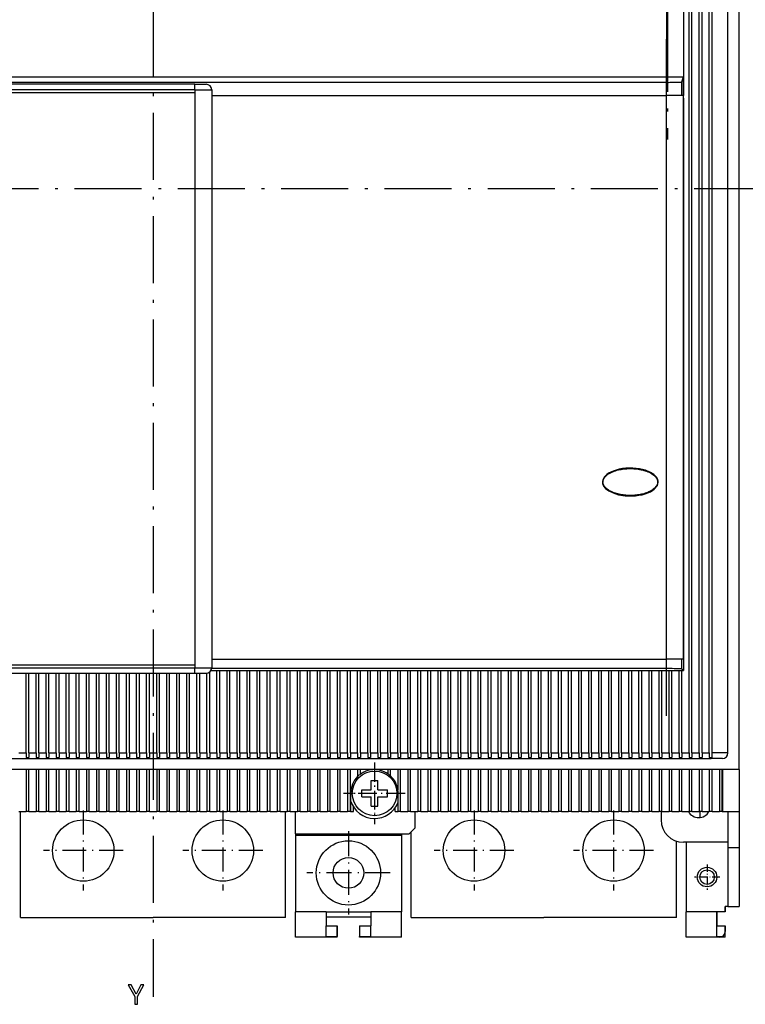
# Model space of a CAD drawing. Extents: x -613 to 296, y 51 to 695.
# Drawn here: x -421 to -291, y 346 to 523 of the extents above; entities that cross this region are included whole.
import ezdxf

# ---------------------------------------------------------------- set-up
doc = ezdxf.new("R2010")
doc.units = 0
doc.linetypes.add('DASHDOT', pattern=[18.5, 12, -3, 0.5, -3])
doc.layers.get('0').update_dxf_attribs({"linetype": 'CONTINUOUS'})

msp = doc.modelspace()

# ---------------------------------------------------------------- linework, layer by layer
at = {"color": 7, "linetype": 'DASHDOT'}
for p, q in [((-396.66, 635.55), (-396.66, 347.73)), ((-304.48, 595.82), (-304.48, 501.32)), ((-304.66, 398.09), (-304.66, 519.29)), ((-287.71, 492.44), (-576.5, 492.44))]:
    msp.add_line(p, q, dxfattribs=at)
at = {"color": 7}
for p, q in [((-300.61, 391.44), (-300.61, 593.44)), ((-300.11, 391.44), (-300.11, 593.44)), ((-298.81, 391.44), (-298.81, 593.44)), ((-298.31, 391.44), (-298.31, 593.44)), ((-297.01, 391.44), (-297.01, 593.44)), ((-296.51, 391.44), (-296.51, 593.44)), ((-293.66, 391.44), (-293.66, 593.44)), ((-291.66, 388.44), (-291.66, 592.94)), ((-301.67, 512.45), (-491.64, 512.45)), ((-304.66, 511.52), (-488.66, 511.52)), ((-389.16, 511.19), (-488.16, 511.19)), ((-389.16, 510.19), (-488.16, 510.19)), ((-488.16, 509.69), (-389.16, 509.69)), ((-389.16, 509.69), (-389.16, 407.19)), ((-386.16, 510.19), (-386.16, 406.69)), ((-386.16, 509.19), (-304.66, 509.19)), ((-386.16, 509.19), (-304.66, 509.19)), ((-304.66, 408.19), (-304.66, 509.19)), ((-301.66, 408.19), (-301.66, 509.19)), ((-301.66, 508.69), (-301.66, 406.19)), ((-386.16, 408.19), (-304.66, 408.19)), ((-386.16, 408.19), (-304.66, 408.19)), ((-439.09, 407.19), (-389.16, 407.19)), ((-439.09, 406.69), (-389.16, 406.69)), ((-439.09, 405.69), (-389.16, 405.69)), ((-386.29, 406.19), (-301.66, 406.19)), ((-304.66, 406.52), (-386.17, 406.52)), ((-439.09, 390.44), (-296.66, 390.44)), ((-293.66, 388.44), (-439.09, 388.44)), ((-371.16, 376.94), (-350.76, 376.94)), ((-420.41, 361.94), (-396.66, 361.94)), ((-372.91, 361.94), (-396.66, 361.94)), ((-350.41, 361.94), (-326.66, 361.94)), ((-302.91, 361.94), (-326.66, 361.94))]:
    msp.add_line(p, q, dxfattribs=at)
at = {"color": 7, "ltscale": 0.356009}
for p, q in [((-304.66, 526.69), (-304.66, 512.45)), ((-304.48, 526.69), (-304.48, 512.45))]:
    msp.add_line(p, q, dxfattribs=at)
at = {"color": 7, "ltscale": 0.20625}
msp.add_line((-301.66, 526.69), (-301.66, 518.44), dxfattribs=at)
at = {"color": 7, "ltscale": 0.231249}
msp.add_line((-301.66, 518.44), (-301.66, 509.19), dxfattribs=at)
at = {"color": 7, "ltscale": 0.05825}
msp.add_line((-304.66, 509.19), (-304.66, 511.52), dxfattribs=at)
at = {"color": 7, "ltscale": 0.023347}
msp.add_line((-301.67, 512.45), (-301.97, 511.57), dxfattribs=at)
at = {"color": 7, "ltscale": 0.059341}
msp.add_line((-301.97, 511.57), (-301.97, 509.19), dxfattribs=at)
at = {"color": 7, "ltscale": 0.081491}
msp.add_line((-301.67, 512.45), (-301.67, 509.19), dxfattribs=at)
at = {"color": 7, "ltscale": 0.05}
for p, q in [((-389.16, 511.19), (-387.16, 511.19)), ((-389.16, 405.69), (-387.16, 405.69)), ((-294.66, 390.44), (-296.66, 390.44)), ((-291.66, 388.44), (-293.66, 388.44)), ((-291.66, 374.44), (-293.66, 374.44)), ((-293.66, 363.94), (-291.66, 363.94)), ((-365.66, 360.44), (-363.66, 360.44)), ((-365.66, 360.44), (-363.66, 360.44)), ((-363.66, 358.44), (-363.66, 360.44)), ((-359.66, 360.44), (-357.66, 360.44)), ((-359.66, 360.44), (-357.66, 360.44)), ((-294.16, 358.44), (-294.16, 360.44)), ((-365.66, 358.52), (-363.66, 358.52)), ((-359.66, 358.52), (-357.66, 358.52))]:
    msp.add_line(p, q, dxfattribs=at)
at = {"color": 7, "ltscale": 0.025}
for p, q in [((-389.16, 510.19), (-389.16, 511.19)), ((-389.16, 405.69), (-389.16, 406.69)), ((-294.16, 362.94), (-294.16, 363.94)), ((-294.16, 363.94), (-294.16, 362.94)), ((-294.16, 360.44), (-294.16, 359.44))]:
    msp.add_line(p, q, dxfattribs=at)
at = {"color": 7, "ltscale": 0.075}
for p, q in [((-389.16, 510.19), (-386.16, 510.19)), ((-301.66, 509.19), (-304.66, 509.19)), ((-301.66, 408.19), (-304.66, 408.19)), ((-389.16, 406.69), (-386.16, 406.69)), ((-349.76, 380.94), (-349.76, 377.94)), ((-349.76, 380.94), (-349.76, 377.94)), ((-294.66, 380.94), (-291.66, 380.94))]:
    msp.add_line(p, q, dxfattribs=at)
at = {"color": 7, "ltscale": 0.0125}
for p, q in [((-389.16, 510.19), (-389.16, 509.69)), ((-389.16, 407.19), (-389.16, 406.69)), ((-385.21, 406.19), (-384.71, 406.19)), ((-383.41, 406.19), (-382.91, 406.19)), ((-381.61, 406.19), (-381.11, 406.19)), ((-379.81, 406.19), (-379.31, 406.19)), ((-378.01, 406.19), (-377.51, 406.19)), ((-376.21, 406.19), (-375.71, 406.19)), ((-374.41, 406.19), (-373.91, 406.19)), ((-372.61, 406.19), (-372.11, 406.19)), ((-370.81, 406.19), (-370.31, 406.19)), ((-369.01, 406.19), (-368.51, 406.19)), ((-367.21, 406.19), (-366.71, 406.19)), ((-365.41, 406.19), (-364.91, 406.19)), ((-363.61, 406.19), (-363.11, 406.19)), ((-361.81, 406.19), (-361.31, 406.19)), ((-360.01, 406.19), (-359.51, 406.19)), ((-358.21, 406.19), (-357.71, 406.19)), ((-356.41, 406.19), (-355.91, 406.19)), ((-354.61, 406.19), (-354.11, 406.19)), ((-352.81, 406.19), (-352.31, 406.19)), ((-351.01, 406.19), (-350.51, 406.19)), ((-349.21, 406.19), (-348.71, 406.19)), ((-347.41, 406.19), (-346.91, 406.19)), ((-345.61, 406.19), (-345.11, 406.19)), ((-343.81, 406.19), (-343.31, 406.19)), ((-342.01, 406.19), (-341.51, 406.19)), ((-340.21, 406.19), (-339.71, 406.19)), ((-338.41, 406.19), (-337.91, 406.19)), ((-336.61, 406.19), (-336.11, 406.19)), ((-334.81, 406.19), (-334.31, 406.19)), ((-333.01, 406.19), (-332.51, 406.19)), ((-331.21, 406.19), (-330.71, 406.19)), ((-329.41, 406.19), (-328.91, 406.19)), ((-327.61, 406.19), (-327.11, 406.19)), ((-325.81, 406.19), (-325.31, 406.19)), ((-324.01, 406.19), (-323.51, 406.19)), ((-322.21, 406.19), (-321.71, 406.19)), ((-320.41, 406.19), (-319.91, 406.19)), ((-318.61, 406.19), (-318.11, 406.19)), ((-316.81, 406.19), (-316.31, 406.19)), ((-307.81, 406.19), (-307.31, 406.19)), ((-306.01, 406.19), (-305.51, 406.19)), ((-304.21, 406.19), (-303.71, 406.19)), ((-302.41, 406.19), (-301.91, 406.19)), ((-419.41, 390.58), (-418.91, 390.58)), ((-417.61, 390.58), (-417.11, 390.58)), ((-415.81, 390.58), (-415.31, 390.58)), ((-414.01, 390.58), (-413.51, 390.58)), ((-412.21, 390.58), (-411.71, 390.58)), ((-410.41, 390.58), (-409.91, 390.58)), ((-408.61, 390.58), (-408.11, 390.58)), ((-406.81, 390.58), (-406.31, 390.58)), ((-405.01, 390.58), (-404.51, 390.58)), ((-403.21, 390.58), (-402.71, 390.58)), ((-401.41, 390.58), (-400.91, 390.58)), ((-399.61, 390.58), (-399.11, 390.58)), ((-397.81, 390.58), (-397.31, 390.58)), ((-396.01, 390.58), (-395.51, 390.58)), ((-394.21, 390.58), (-393.71, 390.58)), ((-392.41, 390.58), (-391.91, 390.58)), ((-390.61, 390.58), (-390.11, 390.58)), ((-388.81, 390.58), (-388.31, 390.58)), ((-387.01, 390.58), (-386.51, 390.58)), ((-385.21, 390.58), (-384.71, 390.58)), ((-383.41, 390.58), (-382.91, 390.58)), ((-381.61, 390.58), (-381.11, 390.58)), ((-379.81, 390.58), (-379.31, 390.58)), ((-378.01, 390.58), (-377.51, 390.58)), ((-376.21, 390.58), (-375.71, 390.58)), ((-374.41, 390.58), (-373.91, 390.58)), ((-372.61, 390.58), (-372.11, 390.58)), ((-370.81, 390.58), (-370.31, 390.58)), ((-369.01, 390.58), (-368.51, 390.58)), ((-367.21, 390.58), (-366.71, 390.58)), ((-365.41, 390.58), (-364.91, 390.58)), ((-363.61, 390.58), (-363.11, 390.58)), ((-361.81, 390.58), (-361.31, 390.58)), ((-360.01, 390.58), (-359.51, 390.58)), ((-358.21, 390.58), (-357.71, 390.58)), ((-356.41, 390.58), (-355.91, 390.58)), ((-354.61, 390.58), (-354.11, 390.58)), ((-352.81, 390.58), (-352.31, 390.58)), ((-351.01, 390.58), (-350.51, 390.58)), ((-349.21, 390.58), (-348.71, 390.58)), ((-347.41, 390.58), (-346.91, 390.58)), ((-345.61, 390.58), (-345.11, 390.58)), ((-343.81, 390.58), (-343.31, 390.58)), ((-342.01, 390.58), (-341.51, 390.58)), ((-340.21, 390.58), (-339.71, 390.58)), ((-338.41, 390.58), (-337.91, 390.58)), ((-336.61, 390.58), (-336.11, 390.58)), ((-334.81, 390.58), (-334.31, 390.58)), ((-333.01, 390.58), (-332.51, 390.58)), ((-331.21, 390.58), (-330.71, 390.58)), ((-329.41, 390.58), (-328.91, 390.58)), ((-327.61, 390.58), (-327.11, 390.58)), ((-325.81, 390.58), (-325.31, 390.58)), ((-324.01, 390.58), (-323.51, 390.58)), ((-322.21, 390.58), (-321.71, 390.58)), ((-320.41, 390.58), (-319.91, 390.58)), ((-318.61, 390.58), (-318.11, 390.58)), ((-316.81, 390.58), (-316.31, 390.58)), ((-315.01, 390.58), (-314.51, 390.58)), ((-313.21, 390.58), (-312.71, 390.58)), ((-311.41, 390.58), (-310.91, 390.58)), ((-309.61, 390.58), (-309.11, 390.58)), ((-307.81, 390.58), (-307.31, 390.58)), ((-306.01, 390.58), (-305.51, 390.58)), ((-304.21, 390.58), (-303.71, 390.58)), ((-302.41, 390.58), (-301.91, 390.58)), ((-300.61, 390.58), (-300.11, 390.58)), ((-298.81, 390.58), (-298.31, 390.58)), ((-418.91, 380.94), (-419.41, 380.94)), ((-417.11, 380.94), (-417.61, 380.94)), ((-415.31, 380.94), (-415.81, 380.94)), ((-413.51, 380.94), (-414.01, 380.94)), ((-411.71, 380.94), (-412.21, 380.94)), ((-409.91, 380.94), (-410.41, 380.94)), ((-408.11, 380.94), (-408.61, 380.94)), ((-406.31, 380.94), (-406.81, 380.94)), ((-404.51, 380.94), (-405.01, 380.94)), ((-402.71, 380.94), (-403.21, 380.94)), ((-400.91, 380.94), (-401.41, 380.94)), ((-399.11, 380.94), (-399.61, 380.94)), ((-397.31, 380.94), (-397.81, 380.94)), ((-395.51, 380.94), (-396.01, 380.94)), ((-393.71, 380.94), (-394.21, 380.94)), ((-391.91, 380.94), (-392.41, 380.94)), ((-390.11, 380.94), (-390.61, 380.94)), ((-388.31, 380.94), (-388.81, 380.94)), ((-386.51, 380.94), (-387.01, 380.94)), ((-384.71, 380.94), (-385.21, 380.94)), ((-382.91, 380.94), (-383.41, 380.94)), ((-381.11, 380.94), (-381.61, 380.94)), ((-379.31, 380.94), (-379.81, 380.94)), ((-377.51, 380.94), (-378.01, 380.94)), ((-375.71, 380.94), (-376.21, 380.94)), ((-373.91, 380.94), (-374.41, 380.94)), ((-372.11, 380.94), (-372.61, 380.94)), ((-370.31, 380.94), (-370.81, 380.94)), ((-368.51, 380.94), (-369.01, 380.94)), ((-366.71, 380.94), (-367.21, 380.94)), ((-364.91, 380.94), (-365.41, 380.94)), ((-363.11, 380.94), (-363.61, 380.94)), ((-361.31, 380.94), (-361.81, 380.94)), ((-361.26, 380.94), (-360.76, 380.94)), ((-353.26, 380.94), (-352.76, 380.94)), ((-350.51, 380.94), (-351.01, 380.94)), ((-348.71, 380.94), (-349.21, 380.94)), ((-346.91, 380.94), (-347.41, 380.94)), ((-345.11, 380.94), (-345.61, 380.94)), ((-343.31, 380.94), (-343.81, 380.94)), ((-341.51, 380.94), (-342.01, 380.94)), ((-339.71, 380.94), (-340.21, 380.94)), ((-337.91, 380.94), (-338.41, 380.94)), ((-336.11, 380.94), (-336.61, 380.94)), ((-334.31, 380.94), (-334.81, 380.94)), ((-332.51, 380.94), (-333.01, 380.94)), ((-330.71, 380.94), (-331.21, 380.94)), ((-328.91, 380.94), (-329.41, 380.94)), ((-327.11, 380.94), (-327.61, 380.94)), ((-325.31, 380.94), (-325.81, 380.94)), ((-323.51, 380.94), (-324.01, 380.94)), ((-321.71, 380.94), (-322.21, 380.94)), ((-319.91, 380.94), (-320.41, 380.94)), ((-318.11, 380.94), (-318.61, 380.94)), ((-316.31, 380.94), (-316.81, 380.94)), ((-314.51, 380.94), (-315.01, 380.94)), ((-312.71, 380.94), (-313.21, 380.94)), ((-310.91, 380.94), (-311.41, 380.94)), ((-309.11, 380.94), (-309.61, 380.94)), ((-307.31, 380.94), (-307.81, 380.94)), ((-305.51, 380.94), (-306.01, 380.94)), ((-303.71, 380.94), (-304.21, 380.94)), ((-301.91, 380.94), (-302.41, 380.94)), ((-300.11, 380.94), (-300.61, 380.94)), ((-298.31, 380.94), (-298.81, 380.94)), ((-296.51, 380.94), (-297.01, 380.94)), ((-294.71, 380.94), (-295.21, 380.94)), ((-301.16, 375.44), (-301.66, 375.44)), ((-293.66, 363.94), (-294.16, 363.94))]:
    msp.add_line(p, q, dxfattribs=at)
at = {"color": 7, "ltscale": 0.067182}
for p, q in [((-301.97, 509.19), (-304.66, 509.19)), ((-301.97, 408.19), (-304.66, 408.19))]:
    msp.add_line(p, q, dxfattribs=at)
at = {"color": 7, "ltscale": 0.001163}
msp.add_line((-301.92, 509.19), (-301.97, 509.19), dxfattribs=at)
at = {"color": 7, "ltscale": 0.000635}
msp.add_line((-310.27, 437.58), (-310.24, 437.59), dxfattribs=at)
at = {"color": 7, "ltscale": 0.041818}
msp.add_line((-304.66, 406.52), (-304.66, 408.19), dxfattribs=at)
at = {"color": 7, "ltscale": 0.042182}
msp.add_line((-301.97, 408.19), (-301.97, 406.51), dxfattribs=at)
at = {"color": 7, "ltscale": 0.356223}
for p, q in [((-419.41, 391.44), (-419.41, 405.69)), ((-418.91, 391.44), (-418.91, 405.69)), ((-417.61, 391.44), (-417.61, 405.69)), ((-417.11, 391.44), (-417.11, 405.69)), ((-415.81, 391.44), (-415.81, 405.69)), ((-415.31, 391.44), (-415.31, 405.69)), ((-414.01, 391.44), (-414.01, 405.69)), ((-413.51, 391.44), (-413.51, 405.69)), ((-412.21, 391.44), (-412.21, 405.69)), ((-411.71, 391.44), (-411.71, 405.69)), ((-410.41, 391.44), (-410.41, 405.69)), ((-409.91, 391.44), (-409.91, 405.69)), ((-408.61, 391.44), (-408.61, 405.69)), ((-408.11, 391.44), (-408.11, 405.69)), ((-406.81, 391.44), (-406.81, 405.69)), ((-406.31, 391.44), (-406.31, 405.69)), ((-405.01, 391.44), (-405.01, 405.69)), ((-404.51, 391.44), (-404.51, 405.69)), ((-403.21, 391.44), (-403.21, 405.69)), ((-402.71, 391.44), (-402.71, 405.69)), ((-401.41, 391.44), (-401.41, 405.69)), ((-400.91, 391.44), (-400.91, 405.69)), ((-399.61, 391.44), (-399.61, 405.69)), ((-399.11, 391.44), (-399.11, 405.69)), ((-397.81, 391.44), (-397.81, 405.69)), ((-397.31, 391.44), (-397.31, 405.69)), ((-396.01, 391.44), (-396.01, 405.69)), ((-395.51, 391.44), (-395.51, 405.69)), ((-394.21, 391.44), (-394.21, 405.69)), ((-393.71, 391.44), (-393.71, 405.69)), ((-392.41, 391.44), (-392.41, 405.69)), ((-391.91, 391.44), (-391.91, 405.69)), ((-390.61, 391.44), (-390.61, 405.69)), ((-390.11, 391.44), (-390.11, 405.69)), ((-388.81, 391.44), (-388.81, 405.69)), ((-388.31, 391.44), (-388.31, 405.69))]:
    msp.add_line(p, q, dxfattribs=at)
at = {"color": 7, "ltscale": 0.356507}
msp.add_line((-387.01, 391.44), (-387.01, 405.7), dxfattribs=at)
at = {"color": 7, "ltscale": 0.362234}
msp.add_line((-386.51, 391.44), (-386.51, 405.93), dxfattribs=at)
at = {"color": 7, "ltscale": 0.36875}
for p, q in [((-385.21, 391.44), (-385.21, 406.19)), ((-384.71, 391.44), (-384.71, 406.19)), ((-383.41, 391.44), (-383.41, 406.19)), ((-382.91, 391.44), (-382.91, 406.19)), ((-381.61, 391.44), (-381.61, 406.19)), ((-381.11, 391.44), (-381.11, 406.19)), ((-379.81, 391.44), (-379.81, 406.19)), ((-379.31, 391.44), (-379.31, 406.19)), ((-378.01, 391.44), (-378.01, 406.19)), ((-377.51, 391.44), (-377.51, 406.19)), ((-376.21, 391.44), (-376.21, 406.19)), ((-375.71, 391.44), (-375.71, 406.19)), ((-374.41, 391.44), (-374.41, 406.19)), ((-373.91, 391.44), (-373.91, 406.19)), ((-372.61, 391.44), (-372.61, 406.19)), ((-372.11, 391.44), (-372.11, 406.19)), ((-370.81, 391.44), (-370.81, 406.19)), ((-370.31, 391.44), (-370.31, 406.19)), ((-369.01, 391.44), (-369.01, 406.19)), ((-368.51, 391.44), (-368.51, 406.19)), ((-367.21, 391.44), (-367.21, 406.19)), ((-366.71, 391.44), (-366.71, 406.19)), ((-365.41, 391.44), (-365.41, 406.19)), ((-364.91, 391.44), (-364.91, 406.19)), ((-363.61, 391.44), (-363.61, 406.19)), ((-363.11, 391.44), (-363.11, 406.19)), ((-361.81, 391.44), (-361.81, 406.19)), ((-361.31, 391.44), (-361.31, 406.19)), ((-360.01, 391.44), (-360.01, 406.19)), ((-359.51, 391.44), (-359.51, 406.19)), ((-358.21, 391.44), (-358.21, 406.19)), ((-357.71, 391.44), (-357.71, 406.19)), ((-356.41, 391.44), (-356.41, 406.19)), ((-355.91, 391.44), (-355.91, 406.19)), ((-354.61, 391.44), (-354.61, 406.19)), ((-354.11, 391.44), (-354.11, 406.19)), ((-352.81, 391.44), (-352.81, 406.19)), ((-352.31, 391.44), (-352.31, 406.19)), ((-351.01, 391.44), (-351.01, 406.19)), ((-350.51, 391.44), (-350.51, 406.19)), ((-349.21, 391.44), (-349.21, 406.19)), ((-348.71, 391.44), (-348.71, 406.19)), ((-347.41, 391.44), (-347.41, 406.19)), ((-346.91, 391.44), (-346.91, 406.19)), ((-345.61, 391.44), (-345.61, 406.19)), ((-345.11, 391.44), (-345.11, 406.19)), ((-343.81, 391.44), (-343.81, 406.19)), ((-343.31, 391.44), (-343.31, 406.19)), ((-342.01, 391.44), (-342.01, 406.19)), ((-341.51, 391.44), (-341.51, 406.19)), ((-340.21, 391.44), (-340.21, 406.19)), ((-339.71, 391.44), (-339.71, 406.19)), ((-338.41, 391.44), (-338.41, 406.19)), ((-337.91, 391.44), (-337.91, 406.19)), ((-336.61, 391.44), (-336.61, 406.19)), ((-336.11, 391.44), (-336.11, 406.19)), ((-334.81, 391.44), (-334.81, 406.19)), ((-334.31, 391.44), (-334.31, 406.19)), ((-333.01, 391.44), (-333.01, 406.19)), ((-332.51, 391.44), (-332.51, 406.19)), ((-331.21, 391.44), (-331.21, 406.19)), ((-330.71, 391.44), (-330.71, 406.19)), ((-329.41, 391.44), (-329.41, 406.19)), ((-328.91, 391.44), (-328.91, 406.19)), ((-327.61, 391.44), (-327.61, 406.19)), ((-327.11, 391.44), (-327.11, 406.19)), ((-325.81, 391.44), (-325.81, 406.19)), ((-325.31, 391.44), (-325.31, 406.19)), ((-324.01, 391.44), (-324.01, 406.19)), ((-323.51, 391.44), (-323.51, 406.19)), ((-322.21, 391.44), (-322.21, 406.19)), ((-321.71, 391.44), (-321.71, 406.19)), ((-320.41, 391.44), (-320.41, 406.19)), ((-319.91, 391.44), (-319.91, 406.19)), ((-318.61, 391.44), (-318.61, 406.19)), ((-318.11, 391.44), (-318.11, 406.19)), ((-316.81, 391.44), (-316.81, 406.19)), ((-316.31, 391.44), (-316.31, 406.19)), ((-315.01, 391.44), (-315.01, 406.19)), ((-314.51, 391.44), (-314.51, 406.19)), ((-313.21, 391.44), (-313.21, 406.19)), ((-312.71, 391.44), (-312.71, 406.19)), ((-311.41, 391.44), (-311.41, 406.19)), ((-310.91, 391.44), (-310.91, 406.19)), ((-309.61, 391.44), (-309.61, 406.19)), ((-309.11, 391.44), (-309.11, 406.19)), ((-307.81, 391.44), (-307.81, 406.19)), ((-307.31, 391.44), (-307.31, 406.19)), ((-306.01, 391.44), (-306.01, 406.19)), ((-305.51, 391.44), (-305.51, 406.19)), ((-304.21, 391.44), (-304.21, 406.19)), ((-303.71, 391.44), (-303.71, 406.19)), ((-302.41, 391.44), (-302.41, 406.19)), ((-301.91, 391.44), (-301.91, 406.19))]:
    msp.add_line(p, q, dxfattribs=at)
at = {"color": 7, "ltscale": 0.0325}
for p, q in [((-314.51, 406.19), (-313.21, 406.19)), ((-312.71, 406.19), (-311.41, 406.19)), ((-420.71, 391.44), (-419.41, 391.44)), ((-418.91, 391.44), (-417.61, 391.44)), ((-417.11, 391.44), (-415.81, 391.44)), ((-415.31, 391.44), (-414.01, 391.44)), ((-413.51, 391.44), (-412.21, 391.44)), ((-411.71, 391.44), (-410.41, 391.44)), ((-409.91, 391.44), (-408.61, 391.44)), ((-408.11, 391.44), (-406.81, 391.44)), ((-406.31, 391.44), (-405.01, 391.44)), ((-404.51, 391.44), (-403.21, 391.44)), ((-402.71, 391.44), (-401.41, 391.44)), ((-400.91, 391.44), (-399.61, 391.44)), ((-399.11, 391.44), (-397.81, 391.44)), ((-397.31, 391.44), (-396.01, 391.44)), ((-395.51, 391.44), (-394.21, 391.44)), ((-393.71, 391.44), (-392.41, 391.44)), ((-391.91, 391.44), (-390.61, 391.44)), ((-390.11, 391.44), (-388.81, 391.44)), ((-388.31, 391.44), (-387.01, 391.44)), ((-386.51, 391.44), (-385.21, 391.44)), ((-384.71, 391.44), (-383.41, 391.44)), ((-382.91, 391.44), (-381.61, 391.44)), ((-381.11, 391.44), (-379.81, 391.44)), ((-379.31, 391.44), (-378.01, 391.44)), ((-377.51, 391.44), (-376.21, 391.44)), ((-375.71, 391.44), (-374.41, 391.44)), ((-373.91, 391.44), (-372.61, 391.44)), ((-372.11, 391.44), (-370.81, 391.44)), ((-370.31, 391.44), (-369.01, 391.44)), ((-368.51, 391.44), (-367.21, 391.44)), ((-366.71, 391.44), (-365.41, 391.44)), ((-364.91, 391.44), (-363.61, 391.44)), ((-363.11, 391.44), (-361.81, 391.44)), ((-361.31, 391.44), (-360.01, 391.44)), ((-359.51, 391.44), (-358.21, 391.44)), ((-357.71, 391.44), (-356.41, 391.44)), ((-355.91, 391.44), (-354.61, 391.44)), ((-354.11, 391.44), (-352.81, 391.44)), ((-352.31, 391.44), (-351.01, 391.44)), ((-350.51, 391.44), (-349.21, 391.44)), ((-348.71, 391.44), (-347.41, 391.44)), ((-346.91, 391.44), (-345.61, 391.44)), ((-345.11, 391.44), (-343.81, 391.44)), ((-343.31, 391.44), (-342.01, 391.44)), ((-341.51, 391.44), (-340.21, 391.44)), ((-339.71, 391.44), (-338.41, 391.44)), ((-337.91, 391.44), (-336.61, 391.44)), ((-336.11, 391.44), (-334.81, 391.44)), ((-334.31, 391.44), (-333.01, 391.44)), ((-332.51, 391.44), (-331.21, 391.44)), ((-330.71, 391.44), (-329.41, 391.44)), ((-328.91, 391.44), (-327.61, 391.44)), ((-327.11, 391.44), (-325.81, 391.44)), ((-325.31, 391.44), (-324.01, 391.44)), ((-323.51, 391.44), (-322.21, 391.44)), ((-321.71, 391.44), (-320.41, 391.44)), ((-319.91, 391.44), (-318.61, 391.44)), ((-318.11, 391.44), (-316.81, 391.44)), ((-316.31, 391.44), (-315.01, 391.44)), ((-314.51, 391.44), (-313.21, 391.44)), ((-312.71, 391.44), (-311.41, 391.44)), ((-310.91, 391.44), (-309.61, 391.44)), ((-309.11, 391.44), (-307.81, 391.44)), ((-307.31, 391.44), (-306.01, 391.44)), ((-305.51, 391.44), (-304.21, 391.44)), ((-303.71, 391.44), (-302.41, 391.44)), ((-301.91, 391.44), (-300.61, 391.44)), ((-300.11, 391.44), (-298.81, 391.44)), ((-298.31, 391.44), (-297.01, 391.44)), ((-420.71, 380.94), (-419.41, 380.94)), ((-418.91, 380.94), (-417.61, 380.94)), ((-417.11, 380.94), (-415.81, 380.94)), ((-415.31, 380.94), (-414.01, 380.94)), ((-413.51, 380.94), (-412.21, 380.94)), ((-411.71, 380.94), (-410.41, 380.94)), ((-409.91, 380.94), (-408.61, 380.94)), ((-408.11, 380.94), (-406.81, 380.94)), ((-406.31, 380.94), (-405.01, 380.94)), ((-404.51, 380.94), (-403.21, 380.94)), ((-402.71, 380.94), (-401.41, 380.94)), ((-400.91, 380.94), (-399.61, 380.94)), ((-399.11, 380.94), (-397.81, 380.94)), ((-397.31, 380.94), (-396.01, 380.94)), ((-395.51, 380.94), (-394.21, 380.94)), ((-393.71, 380.94), (-392.41, 380.94)), ((-391.91, 380.94), (-390.61, 380.94)), ((-390.11, 380.94), (-388.81, 380.94)), ((-388.31, 380.94), (-387.01, 380.94)), ((-386.51, 380.94), (-385.21, 380.94)), ((-384.71, 380.94), (-383.41, 380.94)), ((-382.91, 380.94), (-381.61, 380.94)), ((-381.11, 380.94), (-379.81, 380.94)), ((-379.31, 380.94), (-378.01, 380.94)), ((-377.51, 380.94), (-376.21, 380.94)), ((-375.71, 380.94), (-374.41, 380.94)), ((-373.91, 380.94), (-372.61, 380.94)), ((-372.11, 380.94), (-370.81, 380.94)), ((-370.31, 380.94), (-369.01, 380.94)), ((-368.51, 380.94), (-367.21, 380.94)), ((-366.71, 380.94), (-365.41, 380.94)), ((-364.91, 380.94), (-363.61, 380.94)), ((-363.11, 380.94), (-361.81, 380.94)), ((-352.31, 380.94), (-351.01, 380.94)), ((-350.51, 380.94), (-349.21, 380.94)), ((-348.71, 380.94), (-347.41, 380.94)), ((-346.91, 380.94), (-345.61, 380.94)), ((-345.11, 380.94), (-343.81, 380.94)), ((-343.31, 380.94), (-342.01, 380.94)), ((-341.51, 380.94), (-340.21, 380.94)), ((-339.71, 380.94), (-338.41, 380.94)), ((-337.91, 380.94), (-336.61, 380.94)), ((-336.11, 380.94), (-334.81, 380.94)), ((-334.31, 380.94), (-333.01, 380.94)), ((-332.51, 380.94), (-331.21, 380.94)), ((-330.71, 380.94), (-329.41, 380.94)), ((-328.91, 380.94), (-327.61, 380.94)), ((-327.11, 380.94), (-325.81, 380.94)), ((-325.31, 380.94), (-324.01, 380.94)), ((-323.51, 380.94), (-322.21, 380.94)), ((-321.71, 380.94), (-320.41, 380.94)), ((-319.91, 380.94), (-318.61, 380.94)), ((-318.11, 380.94), (-316.81, 380.94)), ((-316.31, 380.94), (-315.01, 380.94)), ((-314.51, 380.94), (-313.21, 380.94)), ((-312.71, 380.94), (-311.41, 380.94)), ((-310.91, 380.94), (-309.61, 380.94)), ((-309.11, 380.94), (-307.81, 380.94)), ((-307.31, 380.94), (-306.01, 380.94)), ((-305.51, 380.94), (-304.21, 380.94)), ((-303.71, 380.94), (-302.41, 380.94)), ((-301.91, 380.94), (-300.61, 380.94)), ((-300.11, 380.94), (-298.81, 380.94)), ((-298.31, 380.94), (-297.01, 380.94)), ((-296.51, 380.94), (-295.21, 380.94))]:
    msp.add_line(p, q, dxfattribs=at)
at = {"color": 7, "ltscale": 0.03125}
msp.add_line((-310.91, 406.19), (-309.66, 406.19), dxfattribs=at)
at = {"color": 7, "ltscale": 3.1e-05}
msp.add_line((-309.61, 406.19), (-309.61, 406.2), dxfattribs=at)
at = {"color": 7, "ltscale": 0.011056}
msp.add_line((-301.66, 406.19), (-301.97, 406.51), dxfattribs=at)
at = {"color": 7, "ltscale": 0.021651}
for p, q in [((-419.41, 391.44), (-419.41, 390.58)), ((-418.91, 391.44), (-418.91, 390.58)), ((-417.61, 391.44), (-417.61, 390.58)), ((-417.11, 391.44), (-417.11, 390.58)), ((-415.81, 391.44), (-415.81, 390.58)), ((-415.31, 391.44), (-415.31, 390.58)), ((-414.01, 391.44), (-414.01, 390.58)), ((-413.51, 391.44), (-413.51, 390.58)), ((-412.21, 391.44), (-412.21, 390.58)), ((-411.71, 391.44), (-411.71, 390.58)), ((-410.41, 391.44), (-410.41, 390.58)), ((-409.91, 391.44), (-409.91, 390.58)), ((-408.61, 391.44), (-408.61, 390.58)), ((-408.11, 391.44), (-408.11, 390.58)), ((-406.81, 391.44), (-406.81, 390.58)), ((-406.31, 391.44), (-406.31, 390.58)), ((-405.01, 391.44), (-405.01, 390.58)), ((-404.51, 391.44), (-404.51, 390.58)), ((-403.21, 391.44), (-403.21, 390.58)), ((-402.71, 391.44), (-402.71, 390.58)), ((-401.41, 391.44), (-401.41, 390.58)), ((-400.91, 391.44), (-400.91, 390.58)), ((-399.61, 391.44), (-399.61, 390.58)), ((-399.11, 391.44), (-399.11, 390.58)), ((-397.81, 391.44), (-397.81, 390.58)), ((-397.31, 391.44), (-397.31, 390.58)), ((-396.01, 391.44), (-396.01, 390.58)), ((-395.51, 391.44), (-395.51, 390.58)), ((-394.21, 391.44), (-394.21, 390.58)), ((-393.71, 391.44), (-393.71, 390.58)), ((-392.41, 391.44), (-392.41, 390.58)), ((-391.91, 391.44), (-391.91, 390.58)), ((-390.61, 391.44), (-390.61, 390.58)), ((-390.11, 391.44), (-390.11, 390.58)), ((-388.81, 391.44), (-388.81, 390.58)), ((-388.31, 391.44), (-388.31, 390.58)), ((-387.01, 391.44), (-387.01, 390.58)), ((-386.51, 391.44), (-386.51, 390.58)), ((-385.21, 391.44), (-385.21, 390.58)), ((-384.71, 391.44), (-384.71, 390.58)), ((-383.41, 391.44), (-383.41, 390.58)), ((-382.91, 391.44), (-382.91, 390.58)), ((-381.61, 391.44), (-381.61, 390.58)), ((-381.11, 391.44), (-381.11, 390.58)), ((-379.81, 391.44), (-379.81, 390.58)), ((-379.31, 391.44), (-379.31, 390.58)), ((-378.01, 391.44), (-378.01, 390.58)), ((-377.51, 391.44), (-377.51, 390.58)), ((-376.21, 391.44), (-376.21, 390.58)), ((-375.71, 391.44), (-375.71, 390.58)), ((-374.41, 391.44), (-374.41, 390.58)), ((-373.91, 391.44), (-373.91, 390.58)), ((-372.61, 391.44), (-372.61, 390.58)), ((-372.11, 391.44), (-372.11, 390.58)), ((-370.81, 391.44), (-370.81, 390.58)), ((-370.31, 391.44), (-370.31, 390.58)), ((-369.01, 391.44), (-369.01, 390.58)), ((-368.51, 391.44), (-368.51, 390.58)), ((-367.21, 391.44), (-367.21, 390.58)), ((-366.71, 391.44), (-366.71, 390.58)), ((-365.41, 391.44), (-365.41, 390.58)), ((-364.91, 391.44), (-364.91, 390.58)), ((-363.61, 391.44), (-363.61, 390.58)), ((-363.11, 391.44), (-363.11, 390.58)), ((-361.81, 391.44), (-361.81, 390.58)), ((-361.31, 391.44), (-361.31, 390.58)), ((-360.01, 391.44), (-360.01, 390.58)), ((-359.51, 391.44), (-359.51, 390.58)), ((-358.21, 391.44), (-358.21, 390.58)), ((-357.71, 391.44), (-357.71, 390.58)), ((-356.41, 391.44), (-356.41, 390.58)), ((-355.91, 391.44), (-355.91, 390.58)), ((-354.61, 391.44), (-354.61, 390.58)), ((-354.11, 391.44), (-354.11, 390.58)), ((-352.81, 391.44), (-352.81, 390.58)), ((-352.31, 391.44), (-352.31, 390.58)), ((-351.01, 391.44), (-351.01, 390.58)), ((-350.51, 391.44), (-350.51, 390.58)), ((-349.21, 391.44), (-349.21, 390.58)), ((-348.71, 391.44), (-348.71, 390.58)), ((-347.41, 391.44), (-347.41, 390.58)), ((-346.91, 391.44), (-346.91, 390.58)), ((-345.61, 391.44), (-345.61, 390.58)), ((-345.11, 391.44), (-345.11, 390.58)), ((-343.81, 391.44), (-343.81, 390.58)), ((-343.31, 391.44), (-343.31, 390.58)), ((-342.01, 391.44), (-342.01, 390.58)), ((-341.51, 391.44), (-341.51, 390.58)), ((-340.21, 391.44), (-340.21, 390.58)), ((-339.71, 391.44), (-339.71, 390.58)), ((-338.41, 391.44), (-338.41, 390.58)), ((-337.91, 391.44), (-337.91, 390.58)), ((-336.61, 391.44), (-336.61, 390.58)), ((-336.11, 391.44), (-336.11, 390.58)), ((-334.81, 391.44), (-334.81, 390.58)), ((-334.31, 391.44), (-334.31, 390.58)), ((-333.01, 391.44), (-333.01, 390.58)), ((-332.51, 391.44), (-332.51, 390.58)), ((-331.21, 391.44), (-331.21, 390.58)), ((-330.71, 391.44), (-330.71, 390.58)), ((-329.41, 391.44), (-329.41, 390.58)), ((-328.91, 391.44), (-328.91, 390.58)), ((-327.61, 391.44), (-327.61, 390.58)), ((-327.11, 391.44), (-327.11, 390.58)), ((-325.81, 391.44), (-325.81, 390.58)), ((-325.31, 391.44), (-325.31, 390.58)), ((-324.01, 391.44), (-324.01, 390.58)), ((-323.51, 391.44), (-323.51, 390.58)), ((-322.21, 391.44), (-322.21, 390.58)), ((-321.71, 391.44), (-321.71, 390.58)), ((-320.41, 391.44), (-320.41, 390.58)), ((-319.91, 391.44), (-319.91, 390.58)), ((-318.61, 391.44), (-318.61, 390.58)), ((-318.11, 391.44), (-318.11, 390.58)), ((-316.81, 391.44), (-316.81, 390.58)), ((-316.31, 391.44), (-316.31, 390.58)), ((-315.01, 391.44), (-315.01, 390.58)), ((-314.51, 391.44), (-314.51, 390.58)), ((-313.21, 391.44), (-313.21, 390.58)), ((-312.71, 391.44), (-312.71, 390.58)), ((-311.41, 391.44), (-311.41, 390.58)), ((-310.91, 391.44), (-310.91, 390.58)), ((-309.61, 391.44), (-309.61, 390.58)), ((-309.11, 391.44), (-309.11, 390.58)), ((-307.81, 391.44), (-307.81, 390.58)), ((-307.31, 391.44), (-307.31, 390.58)), ((-306.01, 391.44), (-306.01, 390.58)), ((-305.51, 391.44), (-305.51, 390.58)), ((-304.21, 391.44), (-304.21, 390.58)), ((-303.71, 391.44), (-303.71, 390.58)), ((-302.41, 391.44), (-302.41, 390.58)), ((-301.91, 391.44), (-301.91, 390.58)), ((-300.61, 391.44), (-300.61, 390.58)), ((-300.11, 391.44), (-300.11, 390.58)), ((-298.81, 391.44), (-298.81, 390.58)), ((-298.31, 391.44), (-298.31, 390.58)), ((-297.01, 391.44), (-297.01, 390.58))]:
    msp.add_line(p, q, dxfattribs=at)
at = {"color": 7, "linetype": 'DASHDOT', "ltscale": 0.27625}
for p, q in [((-357.01, 389.72), (-357.01, 378.67)), ((-351.48, 384.19), (-362.53, 384.19))]:
    msp.add_line(p, q, dxfattribs=at)
at = {"color": 7, "ltscale": 0.00875}
msp.add_line((-297.01, 390.58), (-296.66, 390.58), dxfattribs=at)
at = {"color": 7, "ltscale": 0.003349}
msp.add_line((-296.66, 390.44), (-296.66, 390.58), dxfattribs=at)
at = {"color": 7, "ltscale": 0.00375}
msp.add_line((-296.66, 390.58), (-296.51, 390.58), dxfattribs=at)
at = {"color": 7, "ltscale": 0.07125}
msp.add_line((-293.66, 391.44), (-296.51, 391.44), dxfattribs=at)
at = {"color": 7, "ltscale": 0.021585}
msp.add_line((-296.51, 390.58), (-296.51, 391.44), dxfattribs=at)
at = {"color": 7, "ltscale": 0.1875}
for p, q in [((-419.41, 388.44), (-419.41, 380.94)), ((-418.91, 380.94), (-418.91, 388.44)), ((-417.61, 388.44), (-417.61, 380.94)), ((-417.11, 380.94), (-417.11, 388.44)), ((-415.81, 388.44), (-415.81, 380.94)), ((-415.31, 380.94), (-415.31, 388.44)), ((-414.01, 388.44), (-414.01, 380.94)), ((-413.51, 380.94), (-413.51, 388.44)), ((-412.21, 388.44), (-412.21, 380.94)), ((-411.71, 380.94), (-411.71, 388.44)), ((-410.41, 388.44), (-410.41, 380.94)), ((-409.91, 380.94), (-409.91, 388.44)), ((-408.61, 388.44), (-408.61, 380.94)), ((-408.11, 380.94), (-408.11, 388.44)), ((-406.81, 388.44), (-406.81, 380.94)), ((-406.31, 380.94), (-406.31, 388.44)), ((-405.01, 388.44), (-405.01, 380.94)), ((-404.51, 380.94), (-404.51, 388.44)), ((-403.21, 388.44), (-403.21, 380.94)), ((-402.71, 380.94), (-402.71, 388.44)), ((-401.41, 388.44), (-401.41, 380.94)), ((-400.91, 380.94), (-400.91, 388.44)), ((-399.61, 388.44), (-399.61, 380.94)), ((-399.11, 380.94), (-399.11, 388.44)), ((-397.81, 388.44), (-397.81, 380.94)), ((-397.31, 380.94), (-397.31, 388.44)), ((-396.01, 388.44), (-396.01, 380.94)), ((-395.51, 380.94), (-395.51, 388.44)), ((-394.21, 388.44), (-394.21, 380.94)), ((-393.71, 380.94), (-393.71, 388.44)), ((-392.41, 388.44), (-392.41, 380.94)), ((-391.91, 380.94), (-391.91, 388.44)), ((-390.61, 388.44), (-390.61, 380.94)), ((-390.11, 380.94), (-390.11, 388.44)), ((-388.81, 388.44), (-388.81, 380.94)), ((-388.31, 380.94), (-388.31, 388.44)), ((-387.01, 388.44), (-387.01, 380.94)), ((-386.51, 380.94), (-386.51, 388.44)), ((-385.21, 388.44), (-385.21, 380.94)), ((-384.71, 380.94), (-384.71, 388.44)), ((-383.41, 388.44), (-383.41, 380.94)), ((-382.91, 380.94), (-382.91, 388.44)), ((-381.61, 388.44), (-381.61, 380.94)), ((-381.11, 380.94), (-381.11, 388.44)), ((-379.81, 388.44), (-379.81, 380.94)), ((-379.31, 380.94), (-379.31, 388.44)), ((-378.01, 388.44), (-378.01, 380.94)), ((-377.51, 380.94), (-377.51, 388.44)), ((-376.21, 388.44), (-376.21, 380.94)), ((-375.71, 380.94), (-375.71, 388.44)), ((-374.41, 388.44), (-374.41, 380.94)), ((-373.91, 380.94), (-373.91, 388.44)), ((-372.61, 388.44), (-372.61, 380.94)), ((-372.11, 380.94), (-372.11, 388.44)), ((-370.81, 388.44), (-370.81, 380.94)), ((-370.31, 380.94), (-370.31, 388.44)), ((-369.01, 388.44), (-369.01, 380.94)), ((-368.51, 380.94), (-368.51, 388.44)), ((-367.21, 388.44), (-367.21, 380.94)), ((-366.71, 380.94), (-366.71, 388.44)), ((-365.41, 388.44), (-365.41, 380.94)), ((-364.91, 380.94), (-364.91, 388.44)), ((-363.61, 388.44), (-363.61, 380.94)), ((-363.11, 380.94), (-363.11, 388.44)), ((-361.81, 388.44), (-361.81, 380.94)), ((-361.31, 380.94), (-361.31, 388.44)), ((-352.31, 380.94), (-352.31, 388.44)), ((-351.01, 388.44), (-351.01, 380.94)), ((-350.51, 380.94), (-350.51, 388.44)), ((-349.21, 388.44), (-349.21, 380.94)), ((-348.71, 380.94), (-348.71, 388.44)), ((-347.41, 388.44), (-347.41, 380.94)), ((-346.91, 380.94), (-346.91, 388.44)), ((-345.61, 388.44), (-345.61, 380.94)), ((-345.11, 380.94), (-345.11, 388.44)), ((-343.81, 388.44), (-343.81, 380.94)), ((-343.31, 380.94), (-343.31, 388.44)), ((-342.01, 388.44), (-342.01, 380.94)), ((-341.51, 380.94), (-341.51, 388.44)), ((-340.21, 388.44), (-340.21, 380.94)), ((-339.71, 380.94), (-339.71, 388.44)), ((-338.41, 388.44), (-338.41, 380.94)), ((-337.91, 380.94), (-337.91, 388.44)), ((-336.61, 388.44), (-336.61, 380.94)), ((-336.11, 380.94), (-336.11, 388.44)), ((-334.81, 388.44), (-334.81, 380.94)), ((-334.31, 380.94), (-334.31, 388.44)), ((-333.01, 388.44), (-333.01, 380.94)), ((-332.51, 380.94), (-332.51, 388.44)), ((-331.21, 388.44), (-331.21, 380.94)), ((-330.71, 380.94), (-330.71, 388.44)), ((-329.41, 388.44), (-329.41, 380.94)), ((-328.91, 380.94), (-328.91, 388.44)), ((-327.61, 388.44), (-327.61, 380.94)), ((-327.11, 380.94), (-327.11, 388.44)), ((-325.81, 388.44), (-325.81, 380.94)), ((-325.31, 380.94), (-325.31, 388.44)), ((-324.01, 388.44), (-324.01, 380.94)), ((-323.51, 380.94), (-323.51, 388.44)), ((-322.21, 388.44), (-322.21, 380.94)), ((-321.71, 380.94), (-321.71, 388.44)), ((-320.41, 388.44), (-320.41, 380.94)), ((-319.91, 380.94), (-319.91, 388.44)), ((-318.61, 388.44), (-318.61, 380.94)), ((-318.11, 380.94), (-318.11, 388.44)), ((-316.81, 388.44), (-316.81, 380.94)), ((-316.31, 380.94), (-316.31, 388.44)), ((-315.01, 388.44), (-315.01, 380.94)), ((-314.51, 380.94), (-314.51, 388.44)), ((-313.21, 388.44), (-313.21, 380.94)), ((-312.71, 380.94), (-312.71, 388.44)), ((-311.41, 388.44), (-311.41, 380.94)), ((-310.91, 380.94), (-310.91, 388.44)), ((-309.61, 388.44), (-309.61, 380.94)), ((-309.11, 380.94), (-309.11, 388.44)), ((-307.81, 388.44), (-307.81, 380.94)), ((-307.31, 380.94), (-307.31, 388.44)), ((-306.01, 388.44), (-306.01, 380.94)), ((-305.51, 380.94), (-305.51, 388.44)), ((-304.21, 388.44), (-304.21, 380.94)), ((-303.71, 380.94), (-303.71, 388.44)), ((-302.41, 388.44), (-302.41, 380.94)), ((-301.91, 380.94), (-301.91, 388.44)), ((-300.61, 388.44), (-300.61, 380.94)), ((-300.11, 380.94), (-300.11, 388.44)), ((-298.81, 388.44), (-298.81, 380.94)), ((-298.31, 380.94), (-298.31, 388.44)), ((-297.01, 388.44), (-297.01, 380.94)), ((-296.51, 380.94), (-296.51, 388.44)), ((-295.21, 388.44), (-295.21, 380.94)), ((-294.71, 380.94), (-294.71, 388.44)), ((-294.66, 388.44), (-294.66, 380.94)), ((-291.66, 388.44), (-291.66, 380.94)), ((-293.66, 375.44), (-301.16, 375.44)), ((-363.66, 358.44), (-371.16, 358.44)), ((-352.16, 358.44), (-359.66, 358.44))]:
    msp.add_line(p, q, dxfattribs=at)
at = {"color": 7, "ltscale": 0.03099}
msp.add_line((-360.01, 388.44), (-360.01, 387.2), dxfattribs=at)
at = {"color": 7, "ltscale": 0.020327}
msp.add_line((-359.51, 387.63), (-359.51, 388.44), dxfattribs=at)
at = {"color": 7, "ltscale": 0.004324}
msp.add_line((-358.21, 388.44), (-358.21, 388.27), dxfattribs=at)
at = {"color": 7, "ltscale": 0.001451}
msp.add_line((-357.71, 388.39), (-357.71, 388.44), dxfattribs=at)
at = {"color": 7, "linetype": 'DASHDOT', "ltscale": 0.260001}
for p, q in [((-356.97, 389.39), (-356.97, 378.99)), ((-351.77, 384.19), (-362.17, 384.19))]:
    msp.add_line(p, q, dxfattribs=at)
at = {"color": 7, "ltscale": 0.001064}
msp.add_line((-356.41, 388.44), (-356.41, 388.4), dxfattribs=at)
at = {"color": 7, "ltscale": 0.00362}
msp.add_line((-355.91, 388.3), (-355.91, 388.44), dxfattribs=at)
at = {"color": 7, "ltscale": 0.018563}
msp.add_line((-354.61, 388.44), (-354.61, 387.7), dxfattribs=at)
at = {"color": 7, "ltscale": 0.028579}
msp.add_line((-354.11, 387.3), (-354.11, 388.44), dxfattribs=at)
at = {"color": 7, "ltscale": 0.09}
msp.add_line((-352.81, 388.44), (-352.81, 384.84), dxfattribs=at)
at = {"color": 7, "ltscale": 0.0425}
for p, q in [((-357.57, 384.79), (-357.57, 386.49)), ((-356.37, 384.79), (-356.37, 386.49)), ((-356.37, 384.79), (-354.67, 384.79)), ((-359.27, 383.59), (-357.57, 383.59)), ((-357.57, 381.89), (-357.57, 383.59)), ((-356.37, 381.89), (-356.37, 383.59))]:
    msp.add_line(p, q, dxfattribs=at)
at = {"color": 7, "ltscale": 0.03}
for p, q in [((-357.57, 386.49), (-356.37, 386.49)), ((-359.27, 383.59), (-359.27, 384.79)), ((-354.67, 383.59), (-354.67, 384.79)), ((-357.57, 381.89), (-356.37, 381.89))]:
    msp.add_line(p, q, dxfattribs=at)
at = {"color": 7, "ltscale": 0.030042}
for p, q in [((-359.27, 384.79), (-358.06, 384.79)), ((-355.87, 383.59), (-354.67, 383.59))]:
    msp.add_line(p, q, dxfattribs=at)
at = {"color": 7, "ltscale": 0.012457}
for p, q in [((-358.06, 384.79), (-357.57, 384.79)), ((-356.37, 383.59), (-355.87, 383.59))]:
    msp.add_line(p, q, dxfattribs=at)
at = {"color": 7, "ltscale": 0.08125}
for p, q in [((-361.26, 384.19), (-361.26, 380.94)), ((-352.76, 380.94), (-352.76, 384.19))]:
    msp.add_line(p, q, dxfattribs=at)
at = {"color": 7, "ltscale": 0.474998}
for p, q in [((-420.41, 361.94), (-420.41, 380.94)), ((-372.91, 361.94), (-372.91, 380.94))]:
    msp.add_line(p, q, dxfattribs=at)
at = {"color": 7, "linetype": 'DASHDOT', "ltscale": 0.3575}
for p, q in [((-409.16, 381.09), (-409.16, 366.79)), ((-384.16, 381.09), (-384.16, 366.79)), ((-339.16, 381.09), (-339.16, 366.79)), ((-314.16, 381.09), (-314.16, 366.79)), ((-402.01, 373.94), (-416.31, 373.94)), ((-377.01, 373.94), (-391.31, 373.94)), ((-332.01, 373.94), (-346.31, 373.94)), ((-307.01, 373.94), (-321.31, 373.94))]:
    msp.add_line(p, q, dxfattribs=at)
at = {"color": 7, "ltscale": 0.1}
msp.add_line((-371.16, 376.94), (-371.16, 380.94), dxfattribs=at)
at = {"color": 7, "ltscale": 0.00125}
for p, q in [((-361.31, 380.94), (-361.26, 380.94)), ((-294.71, 380.94), (-294.66, 380.94))]:
    msp.add_line(p, q, dxfattribs=at)
at = {"color": 7, "ltscale": 0.020559}
msp.add_line((-360.76, 380.94), (-360.76, 381.77), dxfattribs=at)
at = {"color": 7, "ltscale": 0.017618}
msp.add_line((-353.26, 380.94), (-353.26, 381.65), dxfattribs=at)
at = {"color": 7, "ltscale": 0.01125}
msp.add_line((-352.31, 380.94), (-352.76, 380.94), dxfattribs=at)
at = {"color": 7, "ltscale": 0.0375}
for p, q in [((-305.66, 380.94), (-305.66, 379.44)), ((-371.16, 376.69), (-369.66, 376.69)), ((-294.16, 362.94), (-295.66, 362.94)), ((-295.66, 360.44), (-294.16, 360.44)), ((-295.66, 360.44), (-294.16, 360.44))]:
    msp.add_line(p, q, dxfattribs=at)
at = {"color": 7, "ltscale": 0.027126}
msp.add_line((-298.66, 379.86), (-298.66, 380.94), dxfattribs=at)
at = {"color": 7, "ltscale": 0.1375}
for p, q in [((-293.66, 380.94), (-293.66, 375.44)), ((-365.66, 362.94), (-371.16, 362.94)), ((-352.16, 362.94), (-357.66, 362.94)), ((-295.66, 362.94), (-301.16, 362.94))]:
    msp.add_line(p, q, dxfattribs=at)
at = {"color": 7, "ltscale": 0.424998}
msp.add_line((-291.66, 380.94), (-291.66, 363.94), dxfattribs=at)
at = {"color": 7, "ltscale": 0.1625}
msp.add_line((-291.66, 380.94), (-291.66, 374.44), dxfattribs=at)
at = {"color": 7, "linetype": 'DASHDOT', "ltscale": 0.37375}
for p, q in [((-361.66, 377.42), (-361.66, 362.47)), ((-354.18, 369.94), (-369.13, 369.94))]:
    msp.add_line(p, q, dxfattribs=at)
at = {"color": 7, "ltscale": 0.035355}
msp.add_line((-350.76, 376.94), (-349.76, 377.94), dxfattribs=at)
at = {"color": 7, "ltscale": 0.00625}
for p, q in [((-371.16, 376.94), (-371.16, 376.69)), ((-352.16, 376.94), (-352.16, 376.69))]:
    msp.add_line(p, q, dxfattribs=at)
at = {"color": 7, "ltscale": 0.34375}
for p, q in [((-371.16, 376.69), (-371.16, 362.94)), ((-352.16, 376.69), (-352.16, 362.94))]:
    msp.add_line(p, q, dxfattribs=at)
at = {"color": 7, "ltscale": 0.4375}
msp.add_line((-369.66, 376.69), (-352.16, 376.69), dxfattribs=at)
at = {"color": 7, "ltscale": 0.38375}
msp.add_line((-350.41, 361.94), (-350.41, 377.29), dxfattribs=at)
at = {"color": 7, "ltscale": 0.342506}
msp.add_line((-302.91, 361.94), (-302.91, 375.64), dxfattribs=at)
at = {"color": 7, "ltscale": 0.3125}
msp.add_line((-301.16, 375.44), (-301.16, 362.94), dxfattribs=at)
at = {"color": 7, "ltscale": 0.2875}
msp.add_line((-293.66, 375.44), (-293.66, 363.94), dxfattribs=at)
at = {"color": 7, "ltscale": 0.2625}
msp.add_line((-291.66, 374.44), (-291.66, 363.94), dxfattribs=at)
at = {"color": 7, "linetype": 'DASHDOT', "ltscale": 0.11375}
for p, q in [((-297.41, 371.47), (-297.41, 366.92)), ((-295.13, 369.19), (-299.68, 369.19))]:
    msp.add_line(p, q, dxfattribs=at)
at = {"color": 7, "ltscale": 0.1125}
for p, q in [((-371.16, 358.44), (-371.16, 362.94)), ((-352.16, 358.44), (-352.16, 362.94)), ((-301.16, 358.44), (-301.16, 362.94))]:
    msp.add_line(p, q, dxfattribs=at)
at = {"color": 7, "ltscale": 0.0625}
for p, q in [((-365.66, 362.94), (-365.66, 360.44)), ((-365.66, 362.94), (-365.66, 360.44)), ((-357.66, 362.94), (-357.66, 360.44)), ((-295.66, 360.44), (-295.66, 362.94)), ((-295.66, 362.94), (-295.66, 360.44))]:
    msp.add_line(p, q, dxfattribs=at)
at = {"color": 7, "ltscale": 0.2}
for p, q in [((-365.66, 362.94), (-357.66, 362.94)), ((-357.66, 362.04), (-365.66, 362.04))]:
    msp.add_line(p, q, dxfattribs=at)
at = {"color": 7, "ltscale": 0.047979}
for p, q in [((-365.66, 358.52), (-365.66, 360.44)), ((-363.66, 360.44), (-363.66, 358.52)), ((-359.66, 360.44), (-359.66, 358.52)), ((-357.66, 358.52), (-357.66, 360.44)), ((-295.66, 358.52), (-295.66, 360.44))]:
    msp.add_line(p, q, dxfattribs=at)
at = {"color": 7, "ltscale": 0.002021}
for p, q in [((-363.66, 358.44), (-363.66, 358.52)), ((-359.66, 358.44), (-359.66, 358.52))]:
    msp.add_line(p, q, dxfattribs=at)
at = {"color": 7, "ltscale": 0.15}
msp.add_line((-295.16, 358.44), (-301.16, 358.44), dxfattribs=at)
at = {"color": 7, "ltscale": 0.022348}
msp.add_line((-295.66, 358.52), (-294.76, 358.52), dxfattribs=at)
at = {"color": 7, "ltscale": 0.024765}
msp.add_line((-294.16, 358.44), (-295.15, 358.44), dxfattribs=at)
at = {"color": 7}
for points in [[(-304.66, 511.52), (-304.56, 511.52), (-304.47, 511.52), (-304.29, 511.52), (-304.1, 511.53), (-303.92, 511.53), (-303.74, 511.53), (-303.57, 511.53), (-303.4, 511.53), (-303.23, 511.53), (-303.07, 511.54), (-302.92, 511.54), (-302.77, 511.54), (-302.63, 511.54), (-302.5, 511.55), (-302.37, 511.55), (-302.26, 511.56), (-302.15, 511.56), (-302.06, 511.56), (-302.01, 511.57), (-301.97, 511.57)], [(-316.06, 439.94), (-316.05, 440.07), (-316.03, 440.19), (-315.96, 440.42), (-315.85, 440.63), (-315.71, 440.83), (-315.54, 441.01), (-315.36, 441.18), (-315.16, 441.33), (-314.95, 441.46), (-314.73, 441.59), (-314.5, 441.7), (-314.27, 441.8), (-314.03, 441.89), (-313.79, 441.97), (-313.55, 442.04), (-313.3, 442.1), (-313.05, 442.16), (-312.8, 442.2), (-312.55, 442.24), (-312.3, 442.28), (-312.04, 442.3), (-311.79, 442.32), (-311.53, 442.34), (-311.27, 442.34), (-311.02, 442.34), (-310.76, 442.34), (-310.51, 442.32), (-310.25, 442.3), (-310, 442.28), (-309.74, 442.24), (-309.49, 442.2), (-309.24, 442.15), (-308.99, 442.1), (-308.75, 442.03), (-308.5, 441.96), (-308.26, 441.88), (-308.03, 441.79), (-307.79, 441.69), (-307.57, 441.58), (-307.35, 441.46), (-307.14, 441.32), (-306.94, 441.17), (-306.76, 441.01), (-306.6, 440.83), (-306.46, 440.63), (-306.35, 440.42), (-306.28, 440.19), (-306.26, 440.07), (-306.26, 439.94)], [(-306.26, 439.94), (-306.26, 439.83), (-306.28, 439.72), (-306.34, 439.5), (-306.43, 439.3), (-306.56, 439.12), (-306.7, 438.95), (-306.86, 438.79), (-307.04, 438.64), (-307.23, 438.51), (-307.42, 438.39), (-307.63, 438.28), (-307.84, 438.18), (-308.05, 438.09), (-308.27, 438), (-308.49, 437.93), (-308.72, 437.86), (-308.94, 437.8), (-309.17, 437.75), (-309.4, 437.7), (-309.64, 437.66), (-309.87, 437.63), (-310.1, 437.6), (-310.34, 437.58), (-310.58, 437.56), (-310.81, 437.55), (-311.05, 437.54), (-311.28, 437.54), (-311.52, 437.55), (-311.75, 437.56), (-311.99, 437.58), (-312.22, 437.6), (-312.46, 437.63), (-312.69, 437.67), (-312.92, 437.71), (-313.15, 437.75), (-313.38, 437.81), (-313.61, 437.87), (-313.83, 437.93), (-314.05, 438.01), (-314.27, 438.09), (-314.49, 438.18), (-314.69, 438.28), (-314.9, 438.39), (-315.09, 438.52), (-315.28, 438.65), (-315.46, 438.79), (-315.62, 438.95), (-315.76, 439.12), (-315.88, 439.31), (-315.97, 439.5), (-316.03, 439.72), (-316.05, 439.83), (-316.06, 439.94)]]:
    msp.add_lwpolyline(points, dxfattribs=at)
for points in [[(-306.16, 439.94), (-306.18, 440.17), (-306.24, 440.39), (-306.48, 440.84), (-306.92, 441.27), (-307.56, 441.68), (-308.42, 442.04), (-309.49, 442.3), (-310.7, 442.43), (-311.96, 442.41), (-312.57, 442.34), (-313.16, 442.23), (-313.71, 442.09), (-314.21, 441.92), (-314.65, 441.73), (-315.05, 441.51), (-315.36, 441.29), (-315.63, 441.06), (-315.83, 440.83), (-315.99, 440.59), (-316.09, 440.36), (-316.14, 440.12), (-316.15, 439.9), (-316.13, 439.67), (-315.94, 439.23), (-315.59, 438.79), (-315.03, 438.36), (-314.25, 437.98), (-313.26, 437.68), (-312.1, 437.49), (-310.85, 437.45), (-310.22, 437.49), (-309.61, 437.57), (-309.03, 437.68), (-308.49, 437.83), (-308, 438), (-307.56, 438.21), (-307.2, 438.42), (-306.88, 438.65), (-306.63, 438.88), (-306.44, 439.12), (-306.3, 439.35), (-306.21, 439.59)], [(-399.46, 346.41), (-399.46, 347.82), (-398.31, 349.91), (-398.84, 349.91), (-399.7, 348.25), (-400.57, 349.91), (-401.13, 349.91), (-399.93, 347.79), (-399.93, 346.41)]]:
    msp.add_lwpolyline(points, close=True, dxfattribs=at)
for centre, radius in [((-356.97, 384.19), 4), ((-409.16, 373.94), 5.5), ((-384.16, 373.94), 5.5), ((-339.16, 373.94), 5.5), ((-314.16, 373.94), 5.5), ((-361.66, 369.94), 5.75), ((-361.66, 369.94), 2.75), ((-297.41, 369.19), 1.75), ((-297.41, 369.19), 1.3)]:
    msp.add_circle(centre, radius, dxfattribs=at)
for centre, radius, start, end in [((-387.16, 510.19), 1, 360, 450), ((-387.16, 406.69), 1, 270, 360), ((-309.66, 407.19), 1, 270, 272.866), ((-304.28, 212.66), 193.86, 89.3169, 90.1112), ((-294.66, 391.44), 1, 270, 360), ((-357.01, 384.19), 4.25, 106.4007, 126.0319), ((-357.01, 384.19), 4.25, 99.4801, 106.4007), ((-357.01, 384.19), 4.25, 90.1642, 99.4801), ((-357.01, 384.19), 4.25, 81.8841, 89.8358), ((-357.01, 384.19), 4.25, 74.9997, 81.8841), ((-357.01, 384.19), 4.25, 55.6181, 74.9997), ((-357.01, 384.19), 4.25, 134.9009, 180), ((-357.01, 384.19), 4.25, 126.0319, 134.9009), ((-357.01, 384.19), 4.25, 46.9722, 55.6181), ((-357.01, 384.19), 4.25, 8.7974, 46.9722), ((-357.01, 384.19), 4.25, 360, 368.7974), ((-356.97, 384.19), 4.5, 197.6152, 339.3543), ((-298.91, 381.94), 2.1, 208.4371, 331.5629), ((-301.66, 379.44), 4, 180, 270), ((-295.16, 359.44), 1, 270, 360)]:
    msp.add_arc(centre, radius, start, end, dxfattribs=at)

doc.saveas('drawing.dxf')
